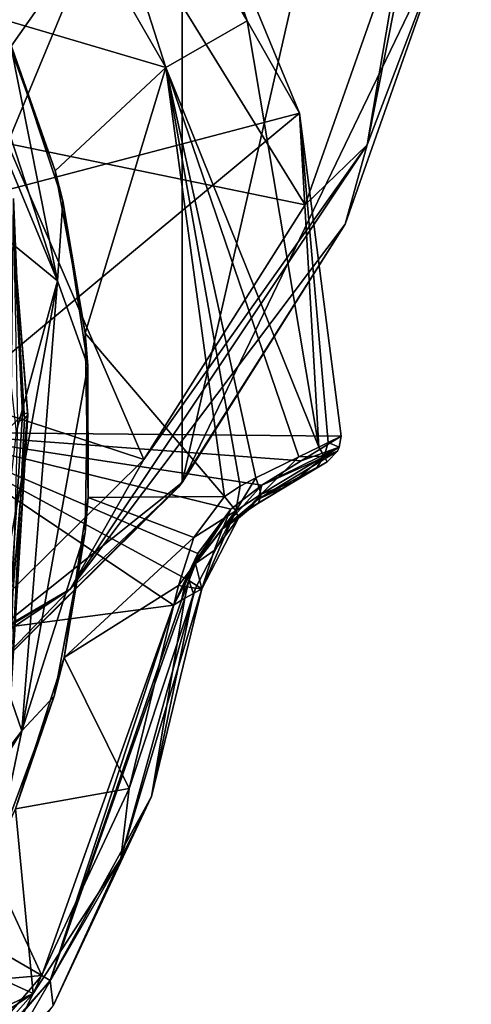
# Model space of a CAD drawing. Units: millimetres. Extents: x -23 to 23, y -98 to 23.
# Drawn here: x 15 to 23, y -23 to -7 of the extents above; entities that cross this region are included whole.
import ezdxf

# ---------------------------------------------------------------- set-up
doc = ezdxf.new("R2010")
doc.units = ezdxf.units.MM
doc.header["$LTSCALE"] = 65.185185
for name, color, linetype in [('1453', 7, 'CONTINUOUS'), ('1455', 7, 'CONTINUOUS'), ('1461', 7, 'CONTINUOUS'), ('1462', 7, 'CONTINUOUS'), ('1467', 7, 'CONTINUOUS'), ('1469', 7, 'CONTINUOUS'), ('1478', 7, 'CONTINUOUS'), ('1479', 7, 'CONTINUOUS'), ('1506', 7, 'CONTINUOUS'), ('1507', 7, 'CONTINUOUS'), ('1508', 7, 'CONTINUOUS'), ('1509', 7, 'CONTINUOUS'), ('1510', 7, 'CONTINUOUS'), ('1514', 7, 'CONTINUOUS'), ('1522', 7, 'CONTINUOUS'), ('1525', 7, 'CONTINUOUS'), ('1632', 7, 'CONTINUOUS'), ('20', 7, 'CONTINUOUS'), ('21', 7, 'CONTINUOUS'), ('22', 7, 'CONTINUOUS'), ('23', 7, 'CONTINUOUS'), ('30', 7, 'CONTINUOUS'), ('40', 7, 'CONTINUOUS'), ('45', 7, 'CONTINUOUS')]:
    doc.layers.add(name, color=color, linetype=linetype)

msp = doc.modelspace()

# ---------------------------------------------------------------- linework, layer by layer
at = {"layer": '1453', "color": 7, "linetype": 'Continuous'}
for points in [[(14.106, -1.195, 172.33), (14.941, -6.618, 172.81), (17.709, -7.436, 172.33), (14.106, -1.195, 172.33)], [(14.941, -6.618, 172.81), (15.865, -9.153, 172.81), (17.709, -7.436, 172.33), (14.941, -6.618, 172.81)], [(15.865, -9.153, 172.81), (16.367, -11.853, 172.81), (17.709, -7.436, 172.33), (15.865, -9.153, 172.81)], [(17.709, -7.436, 172.33), (16.367, -11.853, 172.81), (18.688, -14.576, 172.33), (17.709, -7.436, 172.33)], [(16.367, -11.853, 172.81), (16.414, -14.59, 172.81), (18.688, -14.576, 172.33), (16.367, -11.853, 172.81)], [(18.688, -14.576, 172.33), (16.414, -14.59, 172.81), (18.175, -15.254, 172.432), (18.688, -14.576, 172.33)], [(16.414, -14.59, 172.81), (16.016, -17.252, 172.81), (18.175, -15.254, 172.432), (16.414, -14.59, 172.81)], [(18.175, -15.254, 172.432), (16.016, -17.252, 172.81), (17.918, -16.056, 172.468), (18.175, -15.254, 172.432)], [(17.918, -16.056, 172.468), (16.016, -17.252, 172.81), (17.098, -19.436, 172.468), (17.918, -16.056, 172.468)], [(16.016, -17.252, 172.81), (15.207, -19.774, 172.81), (17.098, -19.436, 172.468), (16.016, -17.252, 172.81)], [(17.098, -19.436, 172.468), (15.207, -19.774, 172.81), (15.499, -22.847, 172.468), (17.098, -19.436, 172.468)], [(15.207, -19.774, 172.81), (13.989, -22.156, 172.81), (15.499, -22.847, 172.468), (15.207, -19.774, 172.81)], [(13.989, -22.156, 172.81), (12.379, -24.334, 172.81), (15.499, -22.847, 172.468), (13.989, -22.156, 172.81)], [(12.379, -24.334, 172.81), (10.432, -26.219, 172.81), (15.499, -22.847, 172.468), (12.379, -24.334, 172.81)], [(15.499, -22.847, 172.468), (10.432, -26.219, 172.81), (11.173, -27.739, 172.468), (15.499, -22.847, 172.468)]]:
    msp.add_3dface(points, dxfattribs=at)
at = {"layer": '1455', "color": 7, "linetype": 'Continuous'}
for points in [[(19.729, -14.396, 165.966), (20.392, -13.998, 169.529), (19.164, -14.736, 167.103), (19.729, -14.396, 165.966)], [(19.164, -14.736, 167.103), (20.392, -13.998, 169.529), (20.219, -14.102, 170.775), (19.164, -14.736, 167.103)], [(19.828, -14.337, 171.313), (19.164, -14.736, 167.103), (20.219, -14.102, 170.775), (19.828, -14.337, 171.313)], [(19.074, -14.79, 162.491), (19.729, -14.396, 165.966), (19.164, -14.736, 167.103), (19.074, -14.79, 162.491)], [(19.253, -14.683, 171.706), (19.164, -14.736, 167.103), (19.828, -14.337, 171.313), (19.253, -14.683, 171.706)]]:
    msp.add_3dface(points, dxfattribs=at)
at = {"layer": '1461', "color": 7, "linetype": 'Continuous'}
for points in [[(11.728, -6.723, 131.046), (9.572, -3.916, 131.046), (17.863, -3.187, 169.438), (11.728, -6.723, 131.046)], [(13.083, -9.992, 131.046), (11.728, -6.723, 131.046), (17.863, -3.187, 169.438), (13.083, -9.992, 131.046)], [(19.933, -8.196, 169.438), (13.083, -9.992, 131.046), (17.863, -3.187, 169.438), (19.933, -8.196, 169.438)], [(13.545, -13.501, 131.046), (13.083, -9.992, 131.046), (19.933, -8.196, 169.438), (13.545, -13.501, 131.046)], [(20.626, -13.571, 169.438), (13.545, -13.501, 131.046), (19.933, -8.196, 169.438), (20.626, -13.571, 169.438)], [(13.083, -17.01, 131.046), (13.545, -13.501, 131.046), (17.839, -16.384, 155.584), (13.083, -17.01, 131.046)], [(17.839, -16.384, 155.584), (13.545, -13.501, 131.046), (18.04, -15.945, 156.309), (17.839, -16.384, 155.584)], [(18.04, -15.945, 156.309), (13.545, -13.501, 131.046), (18.244, -15.523, 157.129), (18.04, -15.945, 156.309)], [(18.244, -15.523, 157.129), (13.545, -13.501, 131.046), (18.79, -14.787, 159.719), (18.244, -15.523, 157.129)], [(18.79, -14.787, 159.719), (13.545, -13.501, 131.046), (19.308, -14.384, 162.401), (18.79, -14.787, 159.719)], [(19.308, -14.384, 162.401), (13.545, -13.501, 131.046), (19.963, -13.979, 165.875), (19.308, -14.384, 162.401)], [(19.963, -13.979, 165.875), (13.545, -13.501, 131.046), (20.626, -13.571, 169.438), (19.963, -13.979, 165.875)], [(15.644, -22.546, 155.584), (13.083, -17.01, 131.046), (17.839, -16.384, 155.584), (15.644, -22.546, 155.584)], [(11.727, -20.279, 131.046), (13.083, -17.01, 131.046), (15.644, -22.546, 155.584), (11.727, -20.279, 131.046)], [(9.572, -23.084, 131.046), (11.727, -20.279, 131.046), (15.644, -22.546, 155.584), (9.572, -23.084, 131.046)], [(11.418, -27.507, 155.584), (9.572, -23.084, 131.046), (15.644, -22.546, 155.584), (11.418, -27.507, 155.584)]]:
    msp.add_3dface(points, dxfattribs=at)
at = {"layer": '1462', "color": 7, "linetype": 'Continuous'}
for points in [[(14.106, -1.195, 172.33), (17.709, -7.436, 172.33), (15.458, -0.412, 171.268), (14.106, -1.195, 172.33)], [(15.458, -0.412, 171.268), (17.709, -7.436, 172.33), (19.064, -6.657, 171.268), (15.458, -0.412, 171.268)], [(17.863, -3.187, 169.438), (15.458, -0.412, 171.268), (19.064, -6.657, 171.268), (17.863, -3.187, 169.438)], [(19.933, -8.196, 169.438), (17.863, -3.187, 169.438), (19.064, -6.657, 171.268), (19.933, -8.196, 169.438)], [(19.064, -6.657, 171.268), (17.709, -7.436, 172.33), (20.255, -13.753, 171.265), (19.064, -6.657, 171.268)], [(19.933, -8.196, 169.438), (19.064, -6.657, 171.268), (20.255, -13.753, 171.265), (19.933, -8.196, 169.438)], [(17.709, -7.436, 172.33), (18.688, -14.576, 172.33), (18.945, -14.402, 172.26), (17.709, -7.436, 172.33)], [(20.255, -13.753, 171.265), (17.709, -7.436, 172.33), (19.924, -13.915, 171.667), (20.255, -13.753, 171.265)], [(19.924, -13.915, 171.667), (17.709, -7.436, 172.33), (19.206, -14.262, 172.159), (19.924, -13.915, 171.667)], [(19.206, -14.262, 172.159), (17.709, -7.436, 172.33), (18.945, -14.402, 172.26), (19.206, -14.262, 172.159)], [(20.626, -13.571, 169.438), (19.933, -8.196, 169.438), (20.41, -13.677, 170.996), (20.626, -13.571, 169.438)], [(19.933, -8.196, 169.438), (20.255, -13.753, 171.265), (20.41, -13.677, 170.996), (19.933, -8.196, 169.438)]]:
    msp.add_3dface(points, dxfattribs=at)
at = {"layer": '1467', "color": 7, "linetype": 'Continuous'}
for points in [[(18.167, -16.187, 164.61), (18.307, -16.112, 171.97), (17.47, -19.565, 171.97), (18.167, -16.187, 164.61)], [(18.025, -16.263, 157.224), (18.167, -16.187, 164.61), (17.47, -19.565, 171.97), (18.025, -16.263, 157.224)], [(15.786, -22.629, 157.223), (18.025, -16.263, 157.224), (17.47, -19.565, 171.97), (15.786, -22.629, 157.223)], [(15.836, -23.051, 171.97), (15.786, -22.629, 157.223), (17.47, -19.565, 171.97), (15.836, -23.051, 171.97)], [(11.405, -27.729, 157.223), (15.786, -22.629, 157.223), (15.836, -23.051, 171.97), (11.405, -27.729, 157.223)]]:
    msp.add_3dface(points, dxfattribs=at)
at = {"layer": '1469', "color": 7, "linetype": 'Continuous'}
for points in [[(15.644, -22.546, 155.584), (17.839, -16.384, 155.584), (15.786, -22.629, 157.223), (15.644, -22.546, 155.584)], [(18.025, -16.263, 157.224), (15.786, -22.629, 157.223), (17.97, -16.299, 156.393), (18.025, -16.263, 157.224)], [(15.786, -22.629, 157.223), (17.839, -16.384, 155.584), (17.97, -16.299, 156.393), (15.786, -22.629, 157.223)], [(11.418, -27.507, 155.584), (15.644, -22.546, 155.584), (15.786, -22.629, 157.223), (11.418, -27.507, 155.584)], [(11.418, -27.507, 155.584), (15.786, -22.629, 157.223), (11.405, -27.729, 157.223), (11.418, -27.507, 155.584)]]:
    msp.add_3dface(points, dxfattribs=at)
at = {"layer": '1478', "color": 7, "linetype": 'Continuous'}
for points in [[(19.074, -14.79, 162.491), (19.164, -14.736, 167.103), (19.085, -14.795, 171.785), (19.074, -14.79, 162.491)], [(19.164, -14.736, 167.103), (19.253, -14.683, 171.706), (19.085, -14.795, 171.785), (19.164, -14.736, 167.103)], [(19.074, -14.79, 162.491), (18.919, -14.935, 171.84), (18.65, -15.109, 159.807), (19.074, -14.79, 162.491)], [(18.919, -14.935, 171.84), (19.074, -14.79, 162.491), (19.085, -14.795, 171.785), (18.919, -14.935, 171.84)], [(18.65, -15.109, 159.807), (18.919, -14.935, 171.84), (18.512, -15.472, 171.938), (18.65, -15.109, 159.807)], [(18.205, -15.688, 157.213), (18.65, -15.109, 159.807), (18.512, -15.472, 171.938), (18.205, -15.688, 157.213)], [(18.307, -16.112, 171.97), (18.205, -15.688, 157.213), (18.512, -15.472, 171.938), (18.307, -16.112, 171.97)], [(18.205, -15.688, 157.213), (18.307, -16.112, 171.97), (18.093, -15.969, 157.219), (18.205, -15.688, 157.213)], [(18.167, -16.187, 164.61), (18.025, -16.263, 157.224), (18.093, -15.969, 157.219), (18.167, -16.187, 164.61)], [(18.307, -16.112, 171.97), (18.167, -16.187, 164.61), (18.093, -15.969, 157.219), (18.307, -16.112, 171.97)]]:
    msp.add_3dface(points, dxfattribs=at)
at = {"layer": '1479', "color": 7, "linetype": 'Continuous'}
for points in [[(17.97, -16.299, 156.393), (18.205, -15.688, 157.213), (18.093, -15.969, 157.219), (17.97, -16.299, 156.393)], [(18.205, -15.688, 157.213), (17.97, -16.299, 156.393), (18.029, -16.025, 156.355), (18.205, -15.688, 157.213)], [(17.97, -16.299, 156.393), (17.839, -16.384, 155.584), (18.029, -16.025, 156.355), (17.97, -16.299, 156.393)], [(18.025, -16.263, 157.224), (17.97, -16.299, 156.393), (18.093, -15.969, 157.219), (18.025, -16.263, 157.224)]]:
    msp.add_3dface(points, dxfattribs=at)
at = {"layer": '1506', "color": 7, "linetype": 'Continuous'}
for points in [[(17.918, -16.056, 172.468), (17.098, -19.436, 172.468), (18.201, -16.097, 172.289), (17.918, -16.056, 172.468)], [(17.098, -19.436, 172.468), (16.96, -20.597, 172.289), (18.201, -16.097, 172.289), (17.098, -19.436, 172.468)], [(16.96, -20.597, 172.289), (18.307, -16.112, 171.97), (18.201, -16.097, 172.289), (16.96, -20.597, 172.289)], [(17.47, -19.565, 171.97), (18.307, -16.112, 171.97), (16.96, -20.597, 172.289), (17.47, -19.565, 171.97)], [(17.098, -19.436, 172.468), (15.499, -22.847, 172.468), (16.96, -20.597, 172.289), (17.098, -19.436, 172.468)], [(15.836, -23.051, 171.97), (17.47, -19.565, 171.97), (16.96, -20.597, 172.289), (15.836, -23.051, 171.97)], [(15.499, -22.847, 172.468), (14.626, -24.639, 172.289), (16.96, -20.597, 172.289), (15.499, -22.847, 172.468)], [(14.626, -24.639, 172.289), (15.836, -23.051, 171.97), (16.96, -20.597, 172.289), (14.626, -24.639, 172.289)], [(15.499, -22.847, 172.468), (11.173, -27.739, 172.468), (14.626, -24.639, 172.289), (15.499, -22.847, 172.468)]]:
    msp.add_3dface(points, dxfattribs=at)
at = {"layer": '1507', "color": 7, "linetype": 'Continuous'}
for points in [[(18.688, -14.576, 172.33), (18.175, -15.254, 172.432), (18.874, -14.814, 172.162), (18.688, -14.576, 172.33)], [(18.175, -15.254, 172.432), (17.918, -16.056, 172.468), (18.874, -14.814, 172.162), (18.175, -15.254, 172.432)], [(17.918, -16.056, 172.468), (18.201, -16.097, 172.289), (18.874, -14.814, 172.162), (17.918, -16.056, 172.468)], [(18.201, -16.097, 172.289), (18.307, -16.112, 171.97), (18.874, -14.814, 172.162), (18.201, -16.097, 172.289)], [(18.307, -16.112, 171.97), (18.919, -14.935, 171.84), (18.874, -14.814, 172.162), (18.307, -16.112, 171.97)], [(18.919, -14.935, 171.84), (18.307, -16.112, 171.97), (18.512, -15.472, 171.938), (18.919, -14.935, 171.84)]]:
    msp.add_3dface(points, dxfattribs=at)
at = {"layer": '1508', "color": 7, "linetype": 'Continuous'}
for points in [[(20.626, -13.571, 169.438), (20.41, -13.677, 170.996), (20.596, -13.75, 169.464), (20.626, -13.571, 169.438)], [(20.255, -13.753, 171.265), (19.924, -13.915, 171.667), (20.346, -13.9, 171.021), (20.255, -13.753, 171.265)], [(20.41, -13.677, 170.996), (20.255, -13.753, 171.265), (20.346, -13.9, 171.021), (20.41, -13.677, 170.996)], [(20.41, -13.677, 170.996), (20.346, -13.9, 171.021), (20.596, -13.75, 169.464), (20.41, -13.677, 170.996)], [(20.596, -13.75, 169.464), (20.346, -13.9, 171.021), (20.566, -13.817, 169.477), (20.596, -13.75, 169.464)], [(19.924, -13.915, 171.667), (19.206, -14.262, 172.159), (19.293, -14.533, 171.995), (19.924, -13.915, 171.667)], [(19.293, -14.533, 171.995), (19.828, -14.337, 171.313), (20.346, -13.9, 171.021), (19.293, -14.533, 171.995)], [(19.924, -13.915, 171.667), (19.293, -14.533, 171.995), (20.346, -13.9, 171.021), (19.924, -13.915, 171.667)], [(19.828, -14.337, 171.313), (20.219, -14.102, 170.775), (20.346, -13.9, 171.021), (19.828, -14.337, 171.313)], [(20.219, -14.102, 170.775), (20.392, -13.998, 169.529), (20.346, -13.9, 171.021), (20.219, -14.102, 170.775)], [(20.346, -13.9, 171.021), (20.392, -13.998, 169.529), (20.566, -13.817, 169.477), (20.346, -13.9, 171.021)], [(19.253, -14.683, 171.706), (19.828, -14.337, 171.313), (19.293, -14.533, 171.995), (19.253, -14.683, 171.706)]]:
    msp.add_3dface(points, dxfattribs=at)
at = {"layer": '1509', "color": 7, "linetype": 'Continuous'}
for points in [[(19.963, -13.979, 165.875), (20.626, -13.571, 169.438), (20.596, -13.75, 169.464), (19.963, -13.979, 165.875)], [(19.308, -14.384, 162.401), (19.963, -13.979, 165.875), (20.596, -13.75, 169.464), (19.308, -14.384, 162.401)], [(19.308, -14.384, 162.401), (20.596, -13.75, 169.464), (20.566, -13.817, 169.477), (19.308, -14.384, 162.401)], [(20.566, -13.817, 169.477), (20.392, -13.998, 169.529), (19.243, -14.618, 162.44), (20.566, -13.817, 169.477)], [(19.308, -14.384, 162.401), (20.566, -13.817, 169.477), (19.243, -14.618, 162.44), (19.308, -14.384, 162.401)], [(20.392, -13.998, 169.529), (19.729, -14.396, 165.966), (19.243, -14.618, 162.44), (20.392, -13.998, 169.529)], [(19.729, -14.396, 165.966), (19.074, -14.79, 162.491), (19.243, -14.618, 162.44), (19.729, -14.396, 165.966)]]:
    msp.add_3dface(points, dxfattribs=at)
at = {"layer": '1510', "color": 7, "linetype": 'Continuous'}
for points in [[(18.79, -14.787, 159.719), (19.308, -14.384, 162.401), (18.65, -15.109, 159.807), (18.79, -14.787, 159.719)], [(18.65, -15.109, 159.807), (19.308, -14.384, 162.401), (19.243, -14.618, 162.44), (18.65, -15.109, 159.807)], [(19.074, -14.79, 162.491), (18.65, -15.109, 159.807), (19.243, -14.618, 162.44), (19.074, -14.79, 162.491)], [(18.79, -14.787, 159.719), (18.65, -15.109, 159.807), (18.205, -15.688, 157.213), (18.79, -14.787, 159.719)], [(18.79, -14.787, 159.719), (18.205, -15.688, 157.213), (18.233, -15.608, 157.17), (18.79, -14.787, 159.719)], [(18.244, -15.523, 157.129), (18.79, -14.787, 159.719), (18.233, -15.608, 157.17), (18.244, -15.523, 157.129)]]:
    msp.add_3dface(points, dxfattribs=at)
at = {"layer": '1514', "color": 7, "linetype": 'Continuous'}
for points in [[(17.839, -16.384, 155.584), (18.04, -15.945, 156.309), (18.244, -15.523, 157.129), (17.839, -16.384, 155.584)], [(17.839, -16.384, 155.584), (18.244, -15.523, 157.129), (18.029, -16.025, 156.355), (17.839, -16.384, 155.584)], [(18.029, -16.025, 156.355), (18.244, -15.523, 157.129), (18.233, -15.608, 157.17), (18.029, -16.025, 156.355)], [(18.205, -15.688, 157.213), (18.029, -16.025, 156.355), (18.233, -15.608, 157.17), (18.205, -15.688, 157.213)]]:
    msp.add_3dface(points, dxfattribs=at)
at = {"layer": '1522', "color": 7, "linetype": 'Continuous'}
for points in [[(18.945, -14.402, 172.26), (18.688, -14.576, 172.33), (18.874, -14.814, 172.162), (18.945, -14.402, 172.26)], [(19.206, -14.262, 172.159), (18.945, -14.402, 172.26), (18.874, -14.814, 172.162), (19.206, -14.262, 172.159)], [(19.206, -14.262, 172.159), (18.874, -14.814, 172.162), (19.293, -14.533, 171.995), (19.206, -14.262, 172.159)], [(18.874, -14.814, 172.162), (18.919, -14.935, 171.84), (19.293, -14.533, 171.995), (18.874, -14.814, 172.162)], [(18.919, -14.935, 171.84), (19.085, -14.795, 171.785), (19.293, -14.533, 171.995), (18.919, -14.935, 171.84)], [(19.085, -14.795, 171.785), (19.253, -14.683, 171.706), (19.293, -14.533, 171.995), (19.085, -14.795, 171.785)]]:
    msp.add_3dface(points, dxfattribs=at)
at = {"layer": '1525', "color": 7, "linetype": 'Continuous'}
for points in [[(14.837, -10.113, 174.327), (15.904, -10.982, 173.812), (13.027, -4.036, 173.812), (14.837, -10.113, 174.327)], [(15.904, -10.982, 173.812), (13.815, -4.57, 172.851), (13.027, -4.036, 173.812), (15.904, -10.982, 173.812)], [(15.12, -7.019, 172.851), (13.815, -4.57, 172.851), (15.904, -10.982, 173.812), (15.12, -7.019, 172.851)], [(15.994, -9.653, 172.851), (15.12, -7.019, 172.851), (15.904, -10.982, 173.812), (15.994, -9.653, 172.851)], [(16.413, -12.396, 172.851), (15.994, -9.653, 172.851), (15.904, -10.982, 173.812), (16.413, -12.396, 172.851)], [(14.837, -10.113, 174.327), (15.219, -13.5, 174.327), (15.904, -10.982, 173.812), (14.837, -10.113, 174.327)], [(15.219, -13.5, 174.327), (14.805, -17.023, 174.327), (15.904, -10.982, 173.812), (15.219, -13.5, 174.327)], [(14.805, -17.023, 174.327), (15.313, -18.476, 173.812), (15.904, -10.982, 173.812), (14.805, -17.023, 174.327)], [(15.313, -18.476, 173.812), (16.413, -12.396, 172.851), (15.904, -10.982, 173.812), (15.313, -18.476, 173.812)], [(16.365, -15.17, 172.851), (16.413, -12.396, 172.851), (15.313, -18.476, 173.812), (16.365, -15.17, 172.851)], [(15.851, -17.897, 172.851), (16.365, -15.17, 172.851), (15.313, -18.476, 173.812), (15.851, -17.897, 172.851)], [(14.805, -17.023, 174.327), (12.663, -21.942, 174.327), (15.313, -18.476, 173.812), (14.805, -17.023, 174.327)], [(14.887, -20.499, 172.851), (15.851, -17.897, 172.851), (15.313, -18.476, 173.812), (14.887, -20.499, 172.851)], [(12.663, -21.942, 174.327), (11.385, -24.886, 173.812), (15.313, -18.476, 173.812), (12.663, -21.942, 174.327)], [(11.385, -24.886, 173.812), (14.887, -20.499, 172.851), (15.313, -18.476, 173.812), (11.385, -24.886, 173.812)]]:
    msp.add_3dface(points, dxfattribs=at)
at = {"layer": '1632', "linetype": 'Continuous'}
for points in [[(15.865, -9.153, 172.81), (14.941, -6.618, 172.81), (15.12, -7.019, 172.851), (15.865, -9.153, 172.81)], [(15.865, -9.153, 172.81), (15.12, -7.019, 172.851), (15.994, -9.653, 172.851), (15.865, -9.153, 172.81)], [(16.367, -11.853, 172.81), (15.865, -9.153, 172.81), (15.994, -9.653, 172.851), (16.367, -11.853, 172.81)], [(16.367, -11.853, 172.81), (15.994, -9.653, 172.851), (16.413, -12.396, 172.851), (16.367, -11.853, 172.81)], [(16.414, -14.59, 172.81), (16.367, -11.853, 172.81), (16.413, -12.396, 172.851), (16.414, -14.59, 172.81)], [(16.414, -14.59, 172.81), (16.413, -12.396, 172.851), (16.365, -15.17, 172.851), (16.414, -14.59, 172.81)], [(16.016, -17.252, 172.81), (16.414, -14.59, 172.81), (16.365, -15.17, 172.851), (16.016, -17.252, 172.81)], [(16.016, -17.252, 172.81), (16.365, -15.17, 172.851), (15.851, -17.897, 172.851), (16.016, -17.252, 172.81)], [(15.207, -19.774, 172.81), (16.016, -17.252, 172.81), (15.851, -17.897, 172.851), (15.207, -19.774, 172.81)], [(15.207, -19.774, 172.81), (15.851, -17.897, 172.851), (14.887, -20.499, 172.851), (15.207, -19.774, 172.81)]]:
    msp.add_3dface(points, dxfattribs=at)
at = {"layer": '20', "color": 253, "linetype": 'Continuous', "true_color": 0xababab}
for points in [[(15.325, -13.209, 90.58), (15.134, -13.405, 87.542), (15.172, -9.615, 88.859), (15.325, -13.209, 90.58)], [(15.177, -10.322, 99.276), (15.325, -13.209, 90.58), (15.172, -9.615, 88.859), (15.177, -10.322, 99.276)], [(15.404, -13.18, 93.265), (15.325, -13.209, 90.58), (15.177, -10.322, 99.276), (15.404, -13.18, 93.265)], [(15.412, -13.216, 95.965), (15.404, -13.18, 93.265), (15.177, -10.322, 99.276), (15.412, -13.216, 95.965)], [(15.354, -13.28, 98.842), (15.412, -13.216, 95.965), (15.177, -10.322, 99.276), (15.354, -13.28, 98.842)], [(15.24, -13.339, 101.938), (15.354, -13.28, 98.842), (15.177, -10.322, 99.276), (15.24, -13.339, 101.938)]]:
    msp.add_3dface(points, dxfattribs=at)
at = {"layer": '21', "color": 253, "linetype": 'Continuous', "true_color": 0xababab}
for points in [[(12.205, -2.786, 6.9), (9.788, -7.806, 6.9), (16.81, -4.504, 4.1), (12.205, -2.786, 6.9)], [(16.81, -4.504, 4.1), (9.788, -7.806, 6.9), (15.071, -8.701, 4.1), (16.81, -4.504, 4.1)]]:
    msp.add_3dface(points, dxfattribs=at)
at = {"layer": '22', "color": 253, "linetype": 'Continuous', "true_color": 0xababab}
for points in [[(16.81, -4.504, 4.1), (15.071, -8.701, 4.1), (20.026, -9.717, 2.799), (16.81, -4.504, 4.1)], [(21.693, -4.986, 2.799), (16.81, -4.504, 4.1), (20.026, -9.717, 2.799), (21.693, -4.986, 2.799)], [(15.071, -8.701, 4.1), (12.306, -12.306, 4.1), (17.341, -13.955, 2.799), (15.071, -8.701, 4.1)], [(20.026, -9.717, 2.799), (15.071, -8.701, 4.1), (17.341, -13.955, 2.799), (20.026, -9.717, 2.799)], [(17.341, -13.955, 2.799), (12.306, -12.306, 4.1), (13.771, -17.487, 2.799), (17.341, -13.955, 2.799)]]:
    msp.add_3dface(points, dxfattribs=at)
at = {"layer": '23', "color": 253, "linetype": 'Continuous', "true_color": 0xababab}
for points in [[(17.982, -14.34), (22.423, -5.118), (20.693, -10.041, 1.833), (17.982, -14.34)], [(20.693, -10.041, 1.833), (22.423, -5.118), (22.416, -5.152, 1.833), (20.693, -10.041, 1.833)], [(17.918, -14.42, 1.833), (17.982, -14.34), (20.693, -10.041, 1.833), (17.918, -14.42, 1.833)], [(9.979, -20.722), (17.982, -14.34), (14.23, -18.07, 1.833), (9.979, -20.722)], [(14.23, -18.07, 1.833), (17.982, -14.34), (17.918, -14.42, 1.833), (14.23, -18.07, 1.833)]]:
    msp.add_3dface(points, dxfattribs=at)
at = {"layer": '30', "color": 253, "linetype": 'Continuous', "true_color": 0xababab}
for points in [[(15.325, -13.209, 90.58), (15.404, -13.18, 93.265), (15.014, -18.007, 93.938), (15.325, -13.209, 90.58)], [(15.014, -18.007, 93.938), (15.404, -13.18, 93.265), (15.103, -18.336, 98.059), (15.014, -18.007, 93.938)], [(15.134, -13.405, 87.542), (15.325, -13.209, 90.58), (15.014, -18.007, 93.938), (15.134, -13.405, 87.542)], [(15.404, -13.18, 93.265), (15.412, -13.216, 95.965), (15.103, -18.336, 98.059), (15.404, -13.18, 93.265)], [(15.412, -13.216, 95.965), (15.354, -13.28, 98.842), (15.103, -18.336, 98.059), (15.412, -13.216, 95.965)], [(15.354, -13.28, 98.842), (15.24, -13.339, 101.938), (15.103, -18.336, 98.059), (15.354, -13.28, 98.842)]]:
    msp.add_3dface(points, dxfattribs=at)
at = {"layer": '40', "color": 1, "linetype": 'Continuous'}
for points in [[(9.979, 20.722), (17.982, 14.34), (9.979, -20.722), (9.979, 20.722)], [(17.982, 14.34), (17.982, -14.34), (9.979, -20.722), (17.982, 14.34)], [(17.982, 14.34), (22.423, 5.118), (17.982, -14.34), (17.982, 14.34)], [(22.423, 5.118), (22.423, -5.118), (17.982, -14.34), (22.423, 5.118)]]:
    msp.add_3dface(points, dxfattribs=at)
at = {"layer": '45', "color": 253, "linetype": 'Continuous', "true_color": 0xababab}
for points in [[(22.793, 0, 2.441), (21.693, -4.986, 2.799), (21.058, -8.723, 2.441), (22.793, 0, 2.441)], [(22.416, -5.152, 1.833), (22.793, 0, 2.441), (21.058, -8.723, 2.441), (22.416, -5.152, 1.833)], [(21.693, -4.986, 2.799), (20.026, -9.717, 2.799), (21.058, -8.723, 2.441), (21.693, -4.986, 2.799)], [(20.693, -10.041, 1.833), (22.416, -5.152, 1.833), (21.058, -8.723, 2.441), (20.693, -10.041, 1.833)], [(21.058, -8.723, 2.441), (17.341, -13.955, 2.799), (16.117, -16.117, 2.441), (21.058, -8.723, 2.441)], [(20.693, -10.041, 1.833), (21.058, -8.723, 2.441), (16.117, -16.117, 2.441), (20.693, -10.041, 1.833)], [(20.026, -9.717, 2.799), (17.341, -13.955, 2.799), (21.058, -8.723, 2.441), (20.026, -9.717, 2.799)], [(17.918, -14.42, 1.833), (20.693, -10.041, 1.833), (16.117, -16.117, 2.441), (17.918, -14.42, 1.833)], [(17.341, -13.955, 2.799), (13.771, -17.487, 2.799), (16.117, -16.117, 2.441), (17.341, -13.955, 2.799)], [(14.23, -18.07, 1.833), (17.918, -14.42, 1.833), (16.117, -16.117, 2.441), (14.23, -18.07, 1.833)], [(16.117, -16.117, 2.441), (9.502, -20.129, 2.799), (8.723, -21.058, 2.441), (16.117, -16.117, 2.441)], [(14.23, -18.07, 1.833), (16.117, -16.117, 2.441), (8.723, -21.058, 2.441), (14.23, -18.07, 1.833)], [(13.771, -17.487, 2.799), (9.502, -20.129, 2.799), (16.117, -16.117, 2.441), (13.771, -17.487, 2.799)]]:
    msp.add_3dface(points, dxfattribs=at)

doc.saveas('drawing.dxf')
